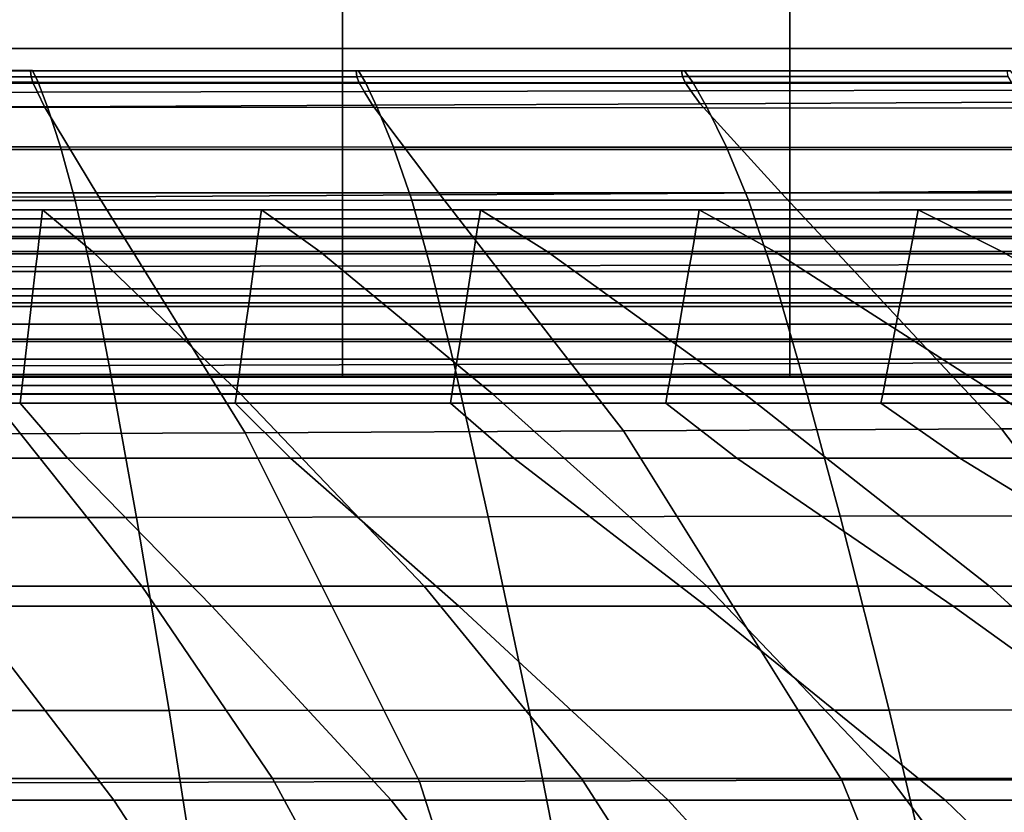
# Model space of a CAD drawing. Units: inches. Extents: x -45.5 to 45.5, y -14 to 18.1.
# Drawn here: x 17.5 to 21.4, y 4.4 to 7.5 of the extents above; entities that cross this region are included whole.
import ezdxf

# ---------------------------------------------------------------- set-up
doc = ezdxf.new("R2010")
doc.units = ezdxf.units.IN
doc.header["$MEASUREMENT"] = 0
for name, color, linetype in [('SEAT-BACK', 5, 'Continuous'), ('SEAT-CUSHION', 5, 'Continuous'), ('SEAT-SEAT', 5, 'Continuous')]:
    doc.layers.add(name, color=color, linetype=linetype)

msp = doc.modelspace()

# ---------------------------------------------------------------- linework, layer by layer
at = {"layer": 'SEAT-BACK', "invisible_edges": 12}
for points in [[(17.0078, 7.2608, 7.1907), (17.0078, 7.9423, 7.2056), (18.7534, 7.9423, 7.2056)], [(18.7534, 7.9423, 7.2056), (18.7534, 7.2608, 7.1907), (17.0078, 7.2608, 7.1907)], [(20.5146, 7.9423, 7.2056), (20.5146, 7.2608, 7.1907), (18.7534, 7.2608, 7.1907)], [(18.7534, 7.2608, 7.1907), (18.7534, 7.9423, 7.2056), (20.5146, 7.9423, 7.2056)], [(20.5146, 7.2608, 7.1907), (20.5146, 7.9423, 7.2056), (22.2758, 7.9423, 7.2056)], [(22.2758, 7.9423, 7.2056), (22.2758, 7.2608, 7.1907), (20.5146, 7.2608, 7.1907)], [(17.0078, 7.8001, 15.8189), (17.0078, 7.3977, 14.1034), (18.7534, 7.3977, 14.1034)], [(18.7534, 7.3977, 14.1034), (18.7534, 7.8001, 15.8189), (17.0078, 7.8001, 15.8189)], [(20.5146, 7.3977, 14.1034), (20.5146, 7.8001, 15.8189), (18.7534, 7.8001, 15.8189)], [(18.7534, 7.8001, 15.8189), (18.7534, 7.3977, 14.1034), (20.5146, 7.3977, 14.1034)], [(20.5146, 7.8001, 15.8189), (20.5146, 7.3977, 14.1034), (22.2758, 7.3977, 14.1034)], [(22.2758, 7.3977, 14.1034), (22.2758, 7.8001, 15.8189), (20.5146, 7.8001, 15.8189)], [(17.0078, 7.3977, 14.1034), (17.0078, 6.9996, 12.386), (18.7534, 6.9996, 12.386)], [(18.7534, 6.9996, 12.386), (18.7534, 7.3977, 14.1034), (17.0078, 7.3977, 14.1034)], [(20.5146, 6.9996, 12.386), (20.5146, 7.3977, 14.1034), (18.7534, 7.3977, 14.1034)], [(18.7534, 7.3977, 14.1034), (18.7534, 6.9996, 12.386), (20.5146, 6.9996, 12.386)], [(20.5146, 7.3977, 14.1034), (20.5146, 6.9996, 12.386), (22.2758, 6.9996, 12.386)], [(22.2758, 6.9996, 12.386), (22.2758, 7.3977, 14.1034), (20.5146, 7.3977, 14.1034)], [(17.0078, 6.8295, 7.1979), (17.0078, 7.2608, 7.1907), (18.7534, 7.2608, 7.1907)], [(18.7534, 7.2608, 7.1907), (18.7534, 6.8295, 7.1979), (17.0078, 6.8295, 7.1979)], [(20.5146, 7.2608, 7.1907), (20.5146, 6.8295, 7.1979), (18.7534, 6.8295, 7.1979)], [(18.7534, 6.8295, 7.1979), (18.7534, 7.2608, 7.1907), (20.5146, 7.2608, 7.1907)], [(20.5146, 6.8295, 7.1979), (20.5146, 7.2608, 7.1907), (22.2758, 7.2608, 7.1907)], [(22.2758, 7.2608, 7.1907), (22.2758, 6.8295, 7.1979), (20.5146, 6.8295, 7.1979)], [(17.0078, 6.9996, 12.386), (17.0078, 6.6574, 10.8834), (18.7534, 6.6574, 10.8834)], [(18.7534, 6.6574, 10.8834), (18.7534, 6.9996, 12.386), (17.0078, 6.9996, 12.386)], [(20.5146, 6.6574, 10.8834), (20.5146, 6.9996, 12.386), (18.7534, 6.9996, 12.386)], [(18.7534, 6.9996, 12.386), (18.7534, 6.6574, 10.8834), (20.5146, 6.6574, 10.8834)], [(20.5146, 6.9996, 12.386), (20.5146, 6.6574, 10.8834), (22.2758, 6.6574, 10.8834)], [(22.2758, 6.6574, 10.8834), (22.2758, 6.9996, 12.386), (20.5146, 6.9996, 12.386)], [(17.0078, 6.3967, 7.2187), (17.0078, 6.8295, 7.1979), (18.7534, 6.8295, 7.1979)], [(18.7534, 6.8295, 7.1979), (18.7534, 6.3967, 7.2187), (17.0078, 6.3967, 7.2187)], [(20.5146, 6.8295, 7.1979), (20.5146, 6.3967, 7.2187), (18.7534, 6.3967, 7.2187)], [(18.7534, 6.3967, 7.2187), (18.7534, 6.8295, 7.1979), (20.5146, 6.8295, 7.1979)], [(20.5146, 6.3967, 7.2187), (20.5146, 6.8295, 7.1979), (22.2758, 6.8295, 7.1979)], [(22.2758, 6.8295, 7.1979), (22.2758, 6.3967, 7.2187), (20.5146, 6.3967, 7.2187)], [(17.0078, 6.6574, 10.8834), (17.0078, 6.4232, 9.8123), (18.7534, 6.4232, 9.8123)], [(18.7534, 6.4232, 9.8123), (18.7534, 6.6574, 10.8834), (17.0078, 6.6574, 10.8834)], [(20.5146, 6.4232, 9.8123), (20.5146, 6.6574, 10.8834), (18.7534, 6.6574, 10.8834)], [(18.7534, 6.6574, 10.8834), (18.7534, 6.4232, 9.8123), (20.5146, 6.4232, 9.8123)], [(20.5146, 6.6574, 10.8834), (20.5146, 6.4232, 9.8123), (22.2758, 6.4232, 9.8123)], [(22.2758, 6.4232, 9.8123), (22.2758, 6.6574, 10.8834), (20.5146, 6.6574, 10.8834)], [(17.0078, 6.4232, 9.8123), (17.0078, 6.2531, 8.957), (18.7534, 6.2531, 8.957)], [(18.7534, 6.2531, 8.957), (18.7534, 6.4232, 9.8123), (17.0078, 6.4232, 9.8123)], [(17.0078, 6.1065, 7.4533), (17.0078, 6.3967, 7.2187), (18.7534, 6.3967, 7.2187)], [(18.7534, 6.3967, 7.2187), (18.7534, 6.1065, 7.4533), (17.0078, 6.1065, 7.4533)], [(20.5146, 6.2531, 8.957), (20.5146, 6.4232, 9.8123), (18.7534, 6.4232, 9.8123)], [(18.7534, 6.4232, 9.8123), (18.7534, 6.2531, 8.957), (20.5146, 6.2531, 8.957)], [(20.5146, 6.3967, 7.2187), (20.5146, 6.1065, 7.4533), (18.7534, 6.1065, 7.4533)], [(18.7534, 6.1065, 7.4533), (18.7534, 6.3967, 7.2187), (20.5146, 6.3967, 7.2187)], [(20.5146, 6.4232, 9.8123), (20.5146, 6.2531, 8.957), (22.2758, 6.2531, 8.957)], [(22.2758, 6.2531, 8.957), (22.2758, 6.4232, 9.8123), (20.5146, 6.4232, 9.8123)], [(20.5146, 6.1065, 7.4533), (20.5146, 6.3967, 7.2187), (22.2758, 6.3967, 7.2187)], [(22.2758, 6.3967, 7.2187), (22.2758, 6.1065, 7.4533), (20.5146, 6.1065, 7.4533)], [(17.0078, 6.2531, 8.957), (17.0078, 6.1031, 8.1017), (18.7534, 6.1031, 8.1017)], [(18.7534, 6.1031, 8.1017), (18.7534, 6.2531, 8.957), (17.0078, 6.2531, 8.957)], [(20.5146, 6.1031, 8.1017), (20.5146, 6.2531, 8.957), (18.7534, 6.2531, 8.957)], [(18.7534, 6.2531, 8.957), (18.7534, 6.1031, 8.1017), (20.5146, 6.1031, 8.1017)], [(20.5146, 6.2531, 8.957), (20.5146, 6.1031, 8.1017), (22.2758, 6.1031, 8.1017)], [(22.2758, 6.1031, 8.1017), (22.2758, 6.2531, 8.957), (20.5146, 6.2531, 8.957)], [(17.0078, 6.1031, 8.1017), (17.0078, 6.1065, 7.4533), (18.7534, 6.1065, 7.4533)], [(18.7534, 6.1065, 7.4533), (18.7534, 6.1031, 8.1017), (17.0078, 6.1031, 8.1017)], [(20.5146, 6.1065, 7.4533), (20.5146, 6.1031, 8.1017), (18.7534, 6.1031, 8.1017)], [(18.7534, 6.1031, 8.1017), (18.7534, 6.1065, 7.4533), (20.5146, 6.1065, 7.4533)], [(20.5146, 6.1031, 8.1017), (20.5146, 6.1065, 7.4533), (22.2758, 6.1065, 7.4533)], [(22.2758, 6.1065, 7.4533), (22.2758, 6.1031, 8.1017), (20.5146, 6.1031, 8.1017)]]:
    msp.add_3dface(points, dxfattribs=at)
at = {"layer": 'SEAT-CUSHION', "invisible_edges": 12}
for points in [[(16.2446, 7.3106, 12.3437), (16.25, 7.3109, 12.5943), (17.5329, 7.3107, 12.5948)], [(17.5329, 7.3107, 12.5948), (17.5256, 7.3106, 12.3437), (16.2446, 7.3106, 12.3437)], [(16.2467, 7.2864, 12.1798), (16.2446, 7.3106, 12.3437), (17.5256, 7.3106, 12.3437)], [(17.5256, 7.3106, 12.3437), (17.5283, 7.2867, 12.1798), (16.2467, 7.2864, 12.1798)], [(16.2467, 7.2864, 12.1798), (17.5283, 7.2867, 12.1798), (17.5365, 7.2615, 12.0769)], [(17.5365, 7.2615, 12.0769), (16.2531, 7.2605, 12.077), (16.2467, 7.2864, 12.1798)], [(17.5551, 7.2648, 12.9593), (17.5329, 7.3107, 12.5948), (16.25, 7.3109, 12.5943)], [(16.25, 7.3109, 12.5943), (16.2665, 7.2655, 12.9576), (17.5551, 7.2648, 12.9593)], [(17.5256, 7.3106, 12.3437), (17.5329, 7.3107, 12.5948), (18.8159, 7.3105, 12.5953)], [(17.5283, 7.2867, 12.1798), (17.5256, 7.3106, 12.3437), (18.8066, 7.3106, 12.3437)], [(18.8159, 7.3105, 12.5953), (18.8066, 7.3106, 12.3437), (17.5256, 7.3106, 12.3437)], [(18.8066, 7.3106, 12.3437), (18.8098, 7.2869, 12.1798), (17.5283, 7.2867, 12.1798)], [(17.5283, 7.2867, 12.1798), (18.8098, 7.2869, 12.1798), (18.8195, 7.2626, 12.0768)], [(18.8195, 7.2626, 12.0768), (17.5365, 7.2615, 12.0769), (17.5283, 7.2867, 12.1798)], [(17.5329, 7.3107, 12.5948), (17.5551, 7.2648, 12.9593), (18.8439, 7.264, 12.9616)], [(18.8439, 7.264, 12.9616), (18.8159, 7.3105, 12.5953), (17.5329, 7.3107, 12.5948)], [(20.0989, 7.3103, 12.596), (20.0876, 7.3106, 12.3437), (18.8066, 7.3106, 12.3437)], [(18.8066, 7.3106, 12.3437), (18.8159, 7.3105, 12.5953), (20.0989, 7.3103, 12.596)], [(18.8098, 7.2869, 12.1798), (18.8066, 7.3106, 12.3437), (20.0876, 7.3106, 12.3437)], [(20.0876, 7.3106, 12.3437), (20.0912, 7.2872, 12.1798), (18.8098, 7.2869, 12.1798)], [(18.8098, 7.2869, 12.1798), (20.0912, 7.2872, 12.1798), (20.1023, 7.2638, 12.0768)], [(20.1023, 7.2638, 12.0768), (18.8195, 7.2626, 12.0768), (18.8098, 7.2869, 12.1798)], [(20.133, 7.263, 12.9642), (20.0989, 7.3103, 12.596), (18.8159, 7.3105, 12.5953)], [(18.8159, 7.3105, 12.5953), (18.8439, 7.264, 12.9616), (20.133, 7.263, 12.9642)], [(20.0912, 7.2872, 12.1798), (20.0876, 7.3106, 12.3437), (21.3686, 7.3106, 12.3437)], [(20.0876, 7.3106, 12.3437), (20.0989, 7.3103, 12.596), (21.382, 7.31, 12.5968)], [(21.382, 7.31, 12.5968), (21.3686, 7.3106, 12.3437), (20.0876, 7.3106, 12.3437)], [(21.3686, 7.3106, 12.3437), (21.3726, 7.2875, 12.1798), (20.0912, 7.2872, 12.1798)], [(20.0912, 7.2872, 12.1798), (21.3726, 7.2875, 12.1798), (21.3848, 7.265, 12.0767)], [(21.3848, 7.265, 12.0767), (20.1023, 7.2638, 12.0768), (20.0912, 7.2872, 12.1798)], [(20.0989, 7.3103, 12.596), (20.133, 7.263, 12.9642), (21.4225, 7.2618, 12.9673)], [(21.4225, 7.2618, 12.9673), (21.382, 7.31, 12.5968), (20.0989, 7.3103, 12.596)], [(16.2531, 7.2605, 12.077), (17.5365, 7.2615, 12.0769), (17.5529, 7.2254, 12.0174)], [(17.5529, 7.2254, 12.0174), (16.2659, 7.2229, 12.0175), (16.2531, 7.2605, 12.077)], [(17.5918, 7.1666, 13.3546), (17.5551, 7.2648, 12.9593), (16.2665, 7.2655, 12.9576)], [(16.2665, 7.2655, 12.9576), (16.2939, 7.1676, 13.3519), (17.5918, 7.1666, 13.3546)], [(17.5365, 7.2615, 12.0769), (18.8195, 7.2626, 12.0768), (18.839, 7.2282, 12.0172)], [(18.839, 7.2282, 12.0172), (17.5529, 7.2254, 12.0174), (17.5365, 7.2615, 12.0769)], [(17.5551, 7.2648, 12.9593), (17.5918, 7.1666, 13.3546), (18.8901, 7.1654, 13.358)], [(18.8901, 7.1654, 13.358), (18.8439, 7.264, 12.9616), (17.5551, 7.2648, 12.9593)], [(18.8195, 7.2626, 12.0768), (20.1023, 7.2638, 12.0768), (20.1244, 7.2311, 12.017)], [(20.1244, 7.2311, 12.017), (18.839, 7.2282, 12.0172), (18.8195, 7.2626, 12.0768)], [(20.1887, 7.164, 13.3621), (20.133, 7.263, 12.9642), (18.8439, 7.264, 12.9616)], [(18.8439, 7.264, 12.9616), (18.8901, 7.1654, 13.358), (20.1887, 7.164, 13.3621)], [(20.1023, 7.2638, 12.0768), (21.3848, 7.265, 12.0767), (21.4091, 7.2341, 12.0169)], [(21.4091, 7.2341, 12.0169), (20.1244, 7.2311, 12.017), (20.1023, 7.2638, 12.0768)], [(20.133, 7.263, 12.9642), (20.1887, 7.164, 13.3621), (21.4879, 7.1624, 13.3668)], [(21.4879, 7.1624, 13.3668), (21.4225, 7.2618, 12.9673), (20.133, 7.263, 12.9642)], [(16.2659, 7.2229, 12.0175), (17.5529, 7.2254, 12.0174), (17.5801, 7.1687, 11.9837)], [(17.5801, 7.1687, 11.9837), (16.2872, 7.1637, 11.984), (16.2659, 7.2229, 12.0175)], [(17.5529, 7.2254, 12.0174), (18.839, 7.2282, 12.0172), (18.8714, 7.1743, 11.9834)], [(18.8714, 7.1743, 11.9834), (17.5801, 7.1687, 11.9837), (17.5529, 7.2254, 12.0174)], [(18.839, 7.2282, 12.0172), (20.1244, 7.2311, 12.017), (20.1612, 7.1802, 11.983)], [(20.1612, 7.1802, 11.983), (18.8714, 7.1743, 11.9834), (18.839, 7.2282, 12.0172)], [(20.1244, 7.2311, 12.017), (21.4091, 7.2341, 12.0169), (21.4496, 7.1861, 11.9827)], [(21.4496, 7.1861, 11.9827), (20.1612, 7.1802, 11.983), (20.1244, 7.2311, 12.017)], [(17.5801, 7.1687, 11.9837), (18.8714, 7.1743, 11.9834), (19.1379, 6.822, 11.9906)], [(18.8714, 7.1743, 11.9834), (20.1612, 7.1802, 11.983), (20.4799, 6.8301, 11.9902)], [(20.4799, 6.8301, 11.9902), (19.1379, 6.822, 11.9906), (18.8714, 7.1743, 11.9834)], [(20.1612, 7.1802, 11.983), (21.4496, 7.1861, 11.9827), (21.8202, 6.8381, 11.9897)], [(21.8202, 6.8381, 11.9897), (20.4799, 6.8301, 11.9902), (20.1612, 7.1802, 11.983)], [(16.2872, 7.1637, 11.984), (17.5801, 7.1687, 11.9837), (17.794, 6.8143, 11.991)], [(17.794, 6.8143, 11.991), (16.4481, 6.8073, 11.9913), (16.2872, 7.1637, 11.984)], [(17.5918, 7.1666, 13.3546), (16.2939, 7.1676, 13.3519), (16.3324, 7.0104, 13.696)], [(16.3324, 7.0104, 13.696), (17.643, 7.01, 13.698), (17.5918, 7.1666, 13.3546)], [(19.1379, 6.822, 11.9906), (17.794, 6.8143, 11.991), (17.5801, 7.1687, 11.9837)], [(18.8901, 7.1654, 13.358), (17.5918, 7.1666, 13.3546), (17.643, 7.01, 13.698)], [(17.643, 7.01, 13.698), (18.9538, 7.0094, 13.7005), (18.8901, 7.1654, 13.358)], [(20.1887, 7.164, 13.3621), (18.8901, 7.1654, 13.358), (18.9538, 7.0094, 13.7005)], [(18.9538, 7.0094, 13.7005), (20.2648, 7.0088, 13.7034), (20.1887, 7.164, 13.3621)], [(21.4879, 7.1624, 13.3668), (20.1887, 7.164, 13.3621), (20.2648, 7.0088, 13.7034)], [(20.2648, 7.0088, 13.7034), (21.5762, 7.0081, 13.7069), (21.4879, 7.1624, 13.3668)], [(17.643, 7.01, 13.698), (16.3324, 7.0104, 13.696), (16.3764, 6.7987, 13.9936)], [(16.3764, 6.7987, 13.9936), (17.7014, 6.7993, 13.9941), (17.643, 7.01, 13.698)], [(18.9538, 7.0094, 13.7005), (17.643, 7.01, 13.698), (17.7014, 6.7993, 13.9941)], [(17.7014, 6.7993, 13.9941), (19.0263, 6.8001, 13.9948), (18.9538, 7.0094, 13.7005)], [(20.2648, 7.0088, 13.7034), (18.9538, 7.0094, 13.7005), (19.0263, 6.8001, 13.9948)], [(19.0263, 6.8001, 13.9948), (20.3512, 6.8011, 13.9955), (20.2648, 7.0088, 13.7034)], [(21.5762, 7.0081, 13.7069), (20.2648, 7.0088, 13.7034), (20.3512, 6.8011, 13.9955)], [(20.3512, 6.8011, 13.9955), (21.6762, 6.8022, 13.9964), (21.5762, 7.0081, 13.7069)], [(18.37, 5.8848, 12.0543), (17.794, 6.8143, 11.991), (19.1379, 6.822, 11.9906)], [(19.1379, 6.822, 11.9906), (19.8594, 5.8921, 12.0541), (18.37, 5.8848, 12.0543)], [(19.8594, 5.8921, 12.0541), (19.1379, 6.822, 11.9906), (20.4799, 6.8301, 11.9902)], [(20.4799, 6.8301, 11.9902), (21.3477, 5.8996, 12.0538), (19.8594, 5.8921, 12.0541)], [(21.3477, 5.8996, 12.0538), (20.4799, 6.8301, 11.9902), (21.8202, 6.8381, 11.9897)], [(21.8202, 6.8381, 11.9897), (22.8347, 5.9071, 12.0535), (21.3477, 5.8996, 12.0538)], [(17.7014, 6.7993, 13.9941), (16.3764, 6.7987, 13.9936), (16.4206, 6.5372, 14.2486)], [(16.4206, 6.5372, 14.2486), (17.7599, 6.5391, 14.2478), (17.7014, 6.7993, 13.9941)], [(16.8793, 5.878, 12.0546), (16.4481, 6.8073, 11.9913), (17.794, 6.8143, 11.991)], [(17.794, 6.8143, 11.991), (18.37, 5.8848, 12.0543), (16.8793, 5.878, 12.0546)], [(19.0263, 6.8001, 13.9948), (17.7014, 6.7993, 13.9941), (17.7599, 6.5391, 14.2478)], [(17.7599, 6.5391, 14.2478), (19.099, 6.5416, 14.2469), (19.0263, 6.8001, 13.9948)], [(20.3512, 6.8011, 13.9955), (19.0263, 6.8001, 13.9948), (19.099, 6.5416, 14.2469)], [(19.099, 6.5416, 14.2469), (20.4379, 6.5445, 14.2458), (20.3512, 6.8011, 13.9955)], [(21.6762, 6.8022, 13.9964), (20.3512, 6.8011, 13.9955), (20.4379, 6.5445, 14.2458)], [(20.4379, 6.5445, 14.2458), (21.7763, 6.5479, 14.2444), (21.6762, 6.8022, 13.9964)], [(17.7599, 6.5391, 14.2478), (16.4206, 6.5372, 14.2486), (16.4769, 6.147, 14.5235)], [(16.4769, 6.147, 14.5235), (17.8349, 6.1496, 14.5221), (17.7599, 6.5391, 14.2478)], [(19.099, 6.5416, 14.2469), (17.7599, 6.5391, 14.2478), (17.8349, 6.1496, 14.5221)], [(17.8349, 6.1496, 14.5221), (19.1925, 6.1529, 14.5204), (19.099, 6.5416, 14.2469)], [(20.4379, 6.5445, 14.2458), (19.099, 6.5416, 14.2469), (19.1925, 6.1529, 14.5204)], [(19.1925, 6.1529, 14.5204), (20.5497, 6.1568, 14.5183), (20.4379, 6.5445, 14.2458)], [(21.7763, 6.5479, 14.2444), (20.4379, 6.5445, 14.2458), (20.5497, 6.1568, 14.5183)], [(20.5497, 6.1568, 14.5183), (21.9064, 6.1613, 14.5159), (21.7763, 6.5479, 14.2444)], [(17.9425, 5.5509, 14.88), (17.8349, 6.1496, 14.5221), (16.4769, 6.147, 14.5235)], [(16.4769, 6.147, 14.5235), (16.5575, 5.5492, 14.881), (17.9425, 5.5509, 14.88)], [(19.3272, 5.553, 14.8788), (19.1925, 6.1529, 14.5204), (17.8349, 6.1496, 14.5221)], [(17.8349, 6.1496, 14.5221), (17.9425, 5.5509, 14.88), (19.3272, 5.553, 14.8788)], [(20.7117, 5.5555, 14.8774), (20.5497, 6.1568, 14.5183), (19.1925, 6.1529, 14.5204)], [(19.1925, 6.1529, 14.5204), (19.3272, 5.553, 14.8788), (20.7117, 5.5555, 14.8774)], [(22.0958, 5.5585, 14.8757), (21.9064, 6.1613, 14.5159), (20.5497, 6.1568, 14.5183)], [(20.5497, 6.1568, 14.5183), (20.7117, 5.5555, 14.8774), (22.0958, 5.5585, 14.8757)], [(19.056, 4.5106, 12.1514), (18.37, 5.8848, 12.0543), (19.8594, 5.8921, 12.0541)], [(19.8594, 5.8921, 12.0541), (20.719, 4.516, 12.1513), (19.056, 4.5106, 12.1514)], [(20.719, 4.516, 12.1513), (19.8594, 5.8921, 12.0541), (21.3477, 5.8996, 12.0538)], [(21.3477, 5.8996, 12.0538), (22.3816, 4.5214, 12.1512), (20.719, 4.516, 12.1513)], [(22.3816, 4.5214, 12.1512), (21.3477, 5.8996, 12.0538), (22.8347, 5.9071, 12.0535)], [(17.3928, 4.5053, 12.1514), (16.8793, 5.878, 12.0546), (18.37, 5.8848, 12.0543)], [(18.37, 5.8848, 12.0543), (19.056, 4.5106, 12.1514), (17.3928, 4.5053, 12.1514)], [(18.0706, 4.7911, 15.1947), (17.9425, 5.5509, 14.88), (16.5575, 5.5492, 14.881)], [(16.5575, 5.5492, 14.881), (16.6534, 4.7906, 15.195), (18.0706, 4.7911, 15.1947)], [(19.4878, 4.7917, 15.1944), (19.3272, 5.553, 14.8788), (17.9425, 5.5509, 14.88)], [(17.9425, 5.5509, 14.88), (18.0706, 4.7911, 15.1947), (19.4878, 4.7917, 15.1944)], [(20.9049, 4.7925, 15.1941), (20.7117, 5.5555, 14.8774), (19.3272, 5.553, 14.8788)], [(19.3272, 5.553, 14.8788), (19.4878, 4.7917, 15.1944), (20.9049, 4.7925, 15.1941)], [(22.3219, 4.7933, 15.1937), (22.0958, 5.5585, 14.8757), (20.7117, 5.5555, 14.8774)], [(20.7117, 5.5555, 14.8774), (20.9049, 4.7925, 15.1941), (22.3219, 4.7933, 15.1937)], [(18.2074, 3.9184, 15.3395), (18.0706, 4.7911, 15.1947), (16.6534, 4.7906, 15.195)], [(16.6534, 4.7906, 15.195), (16.7559, 3.918, 15.3395), (18.2074, 3.9184, 15.3395)], [(19.6588, 3.9187, 15.3395), (19.4878, 4.7917, 15.1944), (18.0706, 4.7911, 15.1947)], [(18.0706, 4.7911, 15.1947), (18.2074, 3.9184, 15.3395), (19.6588, 3.9187, 15.3395)], [(21.1103, 3.9191, 15.3395), (20.9049, 4.7925, 15.1941), (19.4878, 4.7917, 15.1944)], [(19.4878, 4.7917, 15.1944), (19.6588, 3.9187, 15.3395), (21.1103, 3.9191, 15.3395)], [(22.5617, 3.9195, 15.3395), (22.3219, 4.7933, 15.1937), (20.9049, 4.7925, 15.1941)], [(20.9049, 4.7925, 15.1941), (21.1103, 3.9191, 15.3395), (22.5617, 3.9195, 15.3395)], [(17.3928, 4.5053, 12.1514), (17.8003, 2.8189, 12.2597), (16.0973, 2.8163, 12.2597)], [(17.8003, 2.8189, 12.2597), (17.3928, 4.5053, 12.1514), (19.056, 4.5106, 12.1514)], [(19.056, 4.5106, 12.1514), (19.5998, 2.8219, 12.2596), (17.8003, 2.8189, 12.2597)], [(19.5998, 2.8219, 12.2596), (19.056, 4.5106, 12.1514), (20.719, 4.516, 12.1513)], [(20.719, 4.516, 12.1513), (21.3994, 2.8249, 12.2596), (19.5998, 2.8219, 12.2596)], [(21.3994, 2.8249, 12.2596), (20.719, 4.516, 12.1513), (22.3816, 4.5214, 12.1512)]]:
    msp.add_3dface(points, dxfattribs=at)
at = {"layer": 'SEAT-SEAT', "invisible_edges": 12}
for points in [[(17.5725, 6.7619, 11.7664), (17.5685, 6.7274, 11.5715), (16.7073, 6.7274, 11.5715)], [(16.7073, 6.7274, 11.5715), (16.7107, 6.7619, 11.7664), (17.5725, 6.7619, 11.7664)], [(17.7694, 6.5983, 11.9259), (17.5725, 6.7619, 11.7664), (16.7107, 6.7619, 11.7664)], [(16.7107, 6.7619, 11.7664), (16.8748, 6.5983, 11.9259), (17.7694, 6.5983, 11.9259)], [(17.5685, 6.7274, 11.5715), (17.5725, 6.7619, 11.7664), (18.4343, 6.7619, 11.7664)], [(18.4343, 6.7619, 11.7664), (18.4296, 6.7274, 11.5715), (17.5685, 6.7274, 11.5715)], [(17.5725, 6.7619, 11.7664), (17.7694, 6.5983, 11.9259), (18.664, 6.5983, 11.9259)], [(18.664, 6.5983, 11.9259), (18.4343, 6.7619, 11.7664), (17.5725, 6.7619, 11.7664)], [(19.2961, 6.7619, 11.7664), (19.2908, 6.7274, 11.5715), (18.4296, 6.7274, 11.5715)], [(18.4296, 6.7274, 11.5715), (18.4343, 6.7619, 11.7664), (19.2961, 6.7619, 11.7664)], [(19.5587, 6.5983, 11.9259), (19.2961, 6.7619, 11.7664), (18.4343, 6.7619, 11.7664)], [(18.4343, 6.7619, 11.7664), (18.664, 6.5983, 11.9259), (19.5587, 6.5983, 11.9259)], [(19.2908, 6.7274, 11.5715), (19.2961, 6.7619, 11.7664), (20.1579, 6.7619, 11.7664)], [(20.1579, 6.7619, 11.7664), (20.1519, 6.7274, 11.5715), (19.2908, 6.7274, 11.5715)], [(19.2961, 6.7619, 11.7664), (19.5587, 6.5983, 11.9259), (20.4533, 6.5983, 11.9259)], [(20.4533, 6.5983, 11.9259), (20.1579, 6.7619, 11.7664), (19.2961, 6.7619, 11.7664)], [(21.0197, 6.7619, 11.7664), (21.013, 6.7274, 11.5715), (20.1519, 6.7274, 11.5715)], [(20.1519, 6.7274, 11.5715), (20.1579, 6.7619, 11.7664), (21.0197, 6.7619, 11.7664)], [(21.348, 6.5983, 11.9259), (21.0197, 6.7619, 11.7664), (20.1579, 6.7619, 11.7664)], [(20.1579, 6.7619, 11.7664), (20.4533, 6.5983, 11.9259), (21.348, 6.5983, 11.9259)], [(21.013, 6.7274, 11.5715), (21.0197, 6.7619, 11.7664), (21.8815, 6.7619, 11.7664)], [(21.8815, 6.7619, 11.7664), (21.8742, 6.7274, 11.5715), (21.013, 6.7274, 11.5715)], [(21.0197, 6.7619, 11.7664), (21.348, 6.5983, 11.9259), (22.2426, 6.5983, 11.9259)], [(22.2426, 6.5983, 11.9259), (21.8815, 6.7619, 11.7664), (21.0197, 6.7619, 11.7664)], [(17.5685, 6.7274, 11.5715), (17.5645, 6.6928, 11.3766), (16.704, 6.6928, 11.3766)], [(16.704, 6.6928, 11.3766), (16.7073, 6.7274, 11.5715), (17.5685, 6.7274, 11.5715)], [(17.5645, 6.6928, 11.3766), (17.5685, 6.7274, 11.5715), (18.4296, 6.7274, 11.5715)], [(18.4296, 6.7274, 11.5715), (18.4249, 6.6928, 11.3766), (17.5645, 6.6928, 11.3766)], [(19.2908, 6.7274, 11.5715), (19.2854, 6.6928, 11.3766), (18.4249, 6.6928, 11.3766)], [(18.4249, 6.6928, 11.3766), (18.4296, 6.7274, 11.5715), (19.2908, 6.7274, 11.5715)], [(19.2854, 6.6928, 11.3766), (19.2908, 6.7274, 11.5715), (20.1519, 6.7274, 11.5715)], [(20.1519, 6.7274, 11.5715), (20.1459, 6.6928, 11.3766), (19.2854, 6.6928, 11.3766)], [(21.013, 6.7274, 11.5715), (21.0064, 6.6928, 11.3766), (20.1459, 6.6928, 11.3766)], [(20.1459, 6.6928, 11.3766), (20.1519, 6.7274, 11.5715), (21.013, 6.7274, 11.5715)], [(21.0064, 6.6928, 11.3766), (21.013, 6.7274, 11.5715), (21.8742, 6.7274, 11.5715)], [(21.8742, 6.7274, 11.5715), (21.8668, 6.6928, 11.3766), (21.0064, 6.6928, 11.3766)], [(17.5645, 6.6928, 11.3766), (17.5594, 6.6496, 11.133), (16.6998, 6.6496, 11.133)], [(16.6998, 6.6496, 11.133), (16.704, 6.6928, 11.3766), (17.5645, 6.6928, 11.3766)], [(17.5594, 6.6496, 11.133), (17.5645, 6.6928, 11.3766), (18.4249, 6.6928, 11.3766)], [(18.4249, 6.6928, 11.3766), (18.4191, 6.6496, 11.133), (17.5594, 6.6496, 11.133)], [(19.2854, 6.6928, 11.3766), (19.2787, 6.6496, 11.133), (18.4191, 6.6496, 11.133)], [(18.4191, 6.6496, 11.133), (18.4249, 6.6928, 11.3766), (19.2854, 6.6928, 11.3766)], [(19.2787, 6.6496, 11.133), (19.2854, 6.6928, 11.3766), (20.1459, 6.6928, 11.3766)], [(20.1459, 6.6928, 11.3766), (20.1384, 6.6496, 11.133), (19.2787, 6.6496, 11.133)], [(21.0064, 6.6928, 11.3766), (20.998, 6.6496, 11.133), (20.1384, 6.6496, 11.133)], [(20.1384, 6.6496, 11.133), (20.1459, 6.6928, 11.3766), (21.0064, 6.6928, 11.3766)], [(20.998, 6.6496, 11.133), (21.0064, 6.6928, 11.3766), (21.8668, 6.6928, 11.3766)], [(21.8668, 6.6928, 11.3766), (21.8577, 6.6496, 11.133), (20.998, 6.6496, 11.133)], [(17.5594, 6.6496, 11.133), (17.5524, 6.5891, 10.7919), (16.694, 6.5891, 10.7919)], [(16.694, 6.5891, 10.7919), (16.6998, 6.6496, 11.133), (17.5594, 6.6496, 11.133)], [(17.5524, 6.5891, 10.7919), (17.5594, 6.6496, 11.133), (18.4191, 6.6496, 11.133)], [(18.4191, 6.6496, 11.133), (18.4109, 6.5891, 10.7919), (17.5524, 6.5891, 10.7919)], [(19.2787, 6.6496, 11.133), (19.2694, 6.5891, 10.7919), (18.4109, 6.5891, 10.7919)], [(18.4109, 6.5891, 10.7919), (18.4191, 6.6496, 11.133), (19.2787, 6.6496, 11.133)], [(19.2694, 6.5891, 10.7919), (19.2787, 6.6496, 11.133), (20.1384, 6.6496, 11.133)], [(20.1384, 6.6496, 11.133), (20.1279, 6.5891, 10.7919), (19.2694, 6.5891, 10.7919)], [(20.998, 6.6496, 11.133), (20.9863, 6.5891, 10.7919), (20.1279, 6.5891, 10.7919)], [(20.1279, 6.5891, 10.7919), (20.1384, 6.6496, 11.133), (20.998, 6.6496, 11.133)], [(20.9863, 6.5891, 10.7919), (20.998, 6.6496, 11.133), (21.8577, 6.6496, 11.133)], [(21.8577, 6.6496, 11.133), (21.8448, 6.5891, 10.7919), (20.9863, 6.5891, 10.7919)], [(17.5524, 6.5891, 10.7919), (17.5444, 6.52, 10.402), (16.6873, 6.52, 10.402)], [(16.6873, 6.52, 10.402), (16.694, 6.5891, 10.7919), (17.5524, 6.5891, 10.7919)], [(18.3522, 6.0385, 12.0144), (17.7694, 6.5983, 11.9259), (16.8748, 6.5983, 11.9259)], [(16.8748, 6.5983, 11.9259), (17.3605, 6.0385, 12.0144), (18.3522, 6.0385, 12.0144)], [(17.5444, 6.52, 10.402), (17.5524, 6.5891, 10.7919), (18.4109, 6.5891, 10.7919)], [(18.4109, 6.5891, 10.7919), (18.4016, 6.52, 10.402), (17.5444, 6.52, 10.402)], [(17.7694, 6.5983, 11.9259), (18.3522, 6.0385, 12.0144), (19.344, 6.0385, 12.0144)], [(19.344, 6.0385, 12.0144), (18.664, 6.5983, 11.9259), (17.7694, 6.5983, 11.9259)], [(19.2694, 6.5891, 10.7919), (19.2587, 6.52, 10.402), (18.4016, 6.52, 10.402)], [(18.4016, 6.52, 10.402), (18.4109, 6.5891, 10.7919), (19.2694, 6.5891, 10.7919)], [(20.3358, 6.0385, 12.0144), (19.5587, 6.5983, 11.9259), (18.664, 6.5983, 11.9259)], [(18.664, 6.5983, 11.9259), (19.344, 6.0385, 12.0144), (20.3358, 6.0385, 12.0144)], [(19.2587, 6.52, 10.402), (19.2694, 6.5891, 10.7919), (20.1279, 6.5891, 10.7919)], [(20.1279, 6.5891, 10.7919), (20.1158, 6.52, 10.402), (19.2587, 6.52, 10.402)], [(19.5587, 6.5983, 11.9259), (20.3358, 6.0385, 12.0144), (21.3276, 6.0385, 12.0144)], [(21.3276, 6.0385, 12.0144), (20.4533, 6.5983, 11.9259), (19.5587, 6.5983, 11.9259)], [(20.9863, 6.5891, 10.7919), (20.973, 6.52, 10.402), (20.1158, 6.52, 10.402)], [(20.1158, 6.52, 10.402), (20.1279, 6.5891, 10.7919), (20.9863, 6.5891, 10.7919)], [(22.3193, 6.0385, 12.0144), (21.348, 6.5983, 11.9259), (20.4533, 6.5983, 11.9259)], [(20.4533, 6.5983, 11.9259), (21.3276, 6.0385, 12.0144), (22.3193, 6.0385, 12.0144)], [(20.973, 6.52, 10.402), (20.9863, 6.5891, 10.7919), (21.8448, 6.5891, 10.7919)], [(21.8448, 6.5891, 10.7919), (21.8301, 6.52, 10.402), (20.973, 6.52, 10.402)], [(21.348, 6.5983, 11.9259), (22.3193, 6.0385, 12.0144), (23.3111, 6.0385, 12.0144)], [(23.3111, 6.0385, 12.0144), (22.2426, 6.5983, 11.9259), (21.348, 6.5983, 11.9259)], [(17.5444, 6.52, 10.402), (17.5364, 6.4509, 10.0122), (16.6806, 6.4509, 10.0122)], [(16.6806, 6.4509, 10.0122), (16.6873, 6.52, 10.402), (17.5444, 6.52, 10.402)], [(17.5364, 6.4509, 10.0122), (17.5444, 6.52, 10.402), (18.4016, 6.52, 10.402)], [(18.4016, 6.52, 10.402), (18.3922, 6.4509, 10.0122), (17.5364, 6.4509, 10.0122)], [(19.2587, 6.52, 10.402), (19.248, 6.4509, 10.0122), (18.3922, 6.4509, 10.0122)], [(18.3922, 6.4509, 10.0122), (18.4016, 6.52, 10.402), (19.2587, 6.52, 10.402)], [(19.248, 6.4509, 10.0122), (19.2587, 6.52, 10.402), (20.1158, 6.52, 10.402)], [(20.1158, 6.52, 10.402), (20.1038, 6.4509, 10.0122), (19.248, 6.4509, 10.0122)], [(20.973, 6.52, 10.402), (20.9596, 6.4509, 10.0122), (20.1038, 6.4509, 10.0122)], [(20.1038, 6.4509, 10.0122), (20.1158, 6.52, 10.402), (20.973, 6.52, 10.402)], [(20.9596, 6.4509, 10.0122), (20.973, 6.52, 10.402), (21.8301, 6.52, 10.402)], [(21.8301, 6.52, 10.402), (21.8154, 6.4509, 10.0122), (20.9596, 6.4509, 10.0122)], [(17.5364, 6.4509, 10.0122), (17.5284, 6.3818, 9.6224), (16.6739, 6.3818, 9.6224)], [(16.6739, 6.3818, 9.6224), (16.6806, 6.4509, 10.0122), (17.5364, 6.4509, 10.0122)], [(17.5284, 6.3818, 9.6224), (17.5364, 6.4509, 10.0122), (18.3922, 6.4509, 10.0122)], [(18.3922, 6.4509, 10.0122), (18.3829, 6.3818, 9.6224), (17.5284, 6.3818, 9.6224)], [(19.248, 6.4509, 10.0122), (19.2373, 6.3818, 9.6224), (18.3829, 6.3818, 9.6224)], [(18.3829, 6.3818, 9.6224), (18.3922, 6.4509, 10.0122), (19.248, 6.4509, 10.0122)], [(19.2373, 6.3818, 9.6224), (19.248, 6.4509, 10.0122), (20.1038, 6.4509, 10.0122)], [(20.1038, 6.4509, 10.0122), (20.0918, 6.3818, 9.6224), (19.2373, 6.3818, 9.6224)], [(20.9596, 6.4509, 10.0122), (20.9463, 6.3818, 9.6224), (20.0918, 6.3818, 9.6224)], [(20.0918, 6.3818, 9.6224), (20.1038, 6.4509, 10.0122), (20.9596, 6.4509, 10.0122)], [(20.9463, 6.3818, 9.6224), (20.9596, 6.4509, 10.0122), (21.8154, 6.4509, 10.0122)], [(21.8154, 6.4509, 10.0122), (21.8007, 6.3818, 9.6224), (20.9463, 6.3818, 9.6224)], [(17.5284, 6.3818, 9.6224), (17.5204, 6.3127, 9.2325), (16.6672, 6.3127, 9.2325)], [(16.6672, 6.3127, 9.2325), (16.6739, 6.3818, 9.6224), (17.5284, 6.3818, 9.6224)], [(17.5204, 6.3127, 9.2325), (17.5284, 6.3818, 9.6224), (18.3829, 6.3818, 9.6224)], [(18.3829, 6.3818, 9.6224), (18.3735, 6.3127, 9.2325), (17.5204, 6.3127, 9.2325)], [(19.2373, 6.3818, 9.6224), (19.2266, 6.3127, 9.2325), (18.3735, 6.3127, 9.2325)], [(18.3735, 6.3127, 9.2325), (18.3829, 6.3818, 9.6224), (19.2373, 6.3818, 9.6224)], [(19.2266, 6.3127, 9.2325), (19.2373, 6.3818, 9.6224), (20.0918, 6.3818, 9.6224)], [(20.0918, 6.3818, 9.6224), (20.0798, 6.3127, 9.2325), (19.2266, 6.3127, 9.2325)], [(20.9463, 6.3818, 9.6224), (20.9329, 6.3127, 9.2325), (20.0798, 6.3127, 9.2325)], [(20.0798, 6.3127, 9.2325), (20.0918, 6.3818, 9.6224), (20.9463, 6.3818, 9.6224)], [(20.9329, 6.3127, 9.2325), (20.9463, 6.3818, 9.6224), (21.8007, 6.3818, 9.6224)], [(21.8007, 6.3818, 9.6224), (21.786, 6.3127, 9.2325), (20.9329, 6.3127, 9.2325)], [(17.5204, 6.3127, 9.2325), (17.5124, 6.2435, 8.8427), (16.6606, 6.2435, 8.8427)], [(16.6606, 6.2435, 8.8427), (16.6672, 6.3127, 9.2325), (17.5204, 6.3127, 9.2325)], [(17.5124, 6.2435, 8.8427), (17.5204, 6.3127, 9.2325), (18.3735, 6.3127, 9.2325)], [(18.3735, 6.3127, 9.2325), (18.3642, 6.2435, 8.8427), (17.5124, 6.2435, 8.8427)], [(19.2266, 6.3127, 9.2325), (19.216, 6.2435, 8.8427), (18.3642, 6.2435, 8.8427)], [(18.3642, 6.2435, 8.8427), (18.3735, 6.3127, 9.2325), (19.2266, 6.3127, 9.2325)], [(19.216, 6.2435, 8.8427), (19.2266, 6.3127, 9.2325), (20.0798, 6.3127, 9.2325)], [(20.0798, 6.3127, 9.2325), (20.0678, 6.2435, 8.8427), (19.216, 6.2435, 8.8427)], [(20.9329, 6.3127, 9.2325), (20.9196, 6.2435, 8.8427), (20.0678, 6.2435, 8.8427)], [(20.0678, 6.2435, 8.8427), (20.0798, 6.3127, 9.2325), (20.9329, 6.3127, 9.2325)], [(20.9196, 6.2435, 8.8427), (20.9329, 6.3127, 9.2325), (21.786, 6.3127, 9.2325)], [(21.786, 6.3127, 9.2325), (21.7714, 6.2435, 8.8427), (20.9196, 6.2435, 8.8427)], [(17.5124, 6.2435, 8.8427), (17.5044, 6.1744, 8.4529), (16.6539, 6.1744, 8.4529)], [(16.6539, 6.1744, 8.4529), (16.6606, 6.2435, 8.8427), (17.5124, 6.2435, 8.8427)], [(17.5044, 6.1744, 8.4529), (17.5124, 6.2435, 8.8427), (18.3642, 6.2435, 8.8427)], [(18.3642, 6.2435, 8.8427), (18.3548, 6.1744, 8.4529), (17.5044, 6.1744, 8.4529)], [(19.216, 6.2435, 8.8427), (19.2053, 6.1744, 8.4529), (18.3548, 6.1744, 8.4529)], [(18.3548, 6.1744, 8.4529), (18.3642, 6.2435, 8.8427), (19.216, 6.2435, 8.8427)], [(19.2053, 6.1744, 8.4529), (19.216, 6.2435, 8.8427), (20.0678, 6.2435, 8.8427)], [(20.0678, 6.2435, 8.8427), (20.0557, 6.1744, 8.4529), (19.2053, 6.1744, 8.4529)], [(20.9196, 6.2435, 8.8427), (20.9062, 6.1744, 8.4529), (20.0557, 6.1744, 8.4529)], [(20.0557, 6.1744, 8.4529), (20.0678, 6.2435, 8.8427), (20.9196, 6.2435, 8.8427)], [(20.9062, 6.1744, 8.4529), (20.9196, 6.2435, 8.8427), (21.7714, 6.2435, 8.8427)], [(21.7714, 6.2435, 8.8427), (21.7567, 6.1744, 8.4529), (20.9062, 6.1744, 8.4529)], [(17.5044, 6.1744, 8.4529), (17.4973, 6.1139, 8.1118), (16.6481, 6.1139, 8.1118)], [(16.6481, 6.1139, 8.1118), (16.6539, 6.1744, 8.4529), (17.5044, 6.1744, 8.4529)], [(17.4973, 6.1139, 8.1118), (17.5044, 6.1744, 8.4529), (18.3548, 6.1744, 8.4529)], [(18.3548, 6.1744, 8.4529), (18.3466, 6.1139, 8.1118), (17.4973, 6.1139, 8.1118)], [(19.2053, 6.1744, 8.4529), (19.1959, 6.1139, 8.1118), (18.3466, 6.1139, 8.1118)], [(18.3466, 6.1139, 8.1118), (18.3548, 6.1744, 8.4529), (19.2053, 6.1744, 8.4529)], [(19.1959, 6.1139, 8.1118), (19.2053, 6.1744, 8.4529), (20.0557, 6.1744, 8.4529)], [(20.0557, 6.1744, 8.4529), (20.0452, 6.1139, 8.1118), (19.1959, 6.1139, 8.1118)], [(20.9062, 6.1744, 8.4529), (20.8945, 6.1139, 8.1118), (20.0452, 6.1139, 8.1118)], [(20.0452, 6.1139, 8.1118), (20.0557, 6.1744, 8.4529), (20.9062, 6.1744, 8.4529)], [(20.8945, 6.1139, 8.1118), (20.9062, 6.1744, 8.4529), (21.7567, 6.1744, 8.4529)], [(21.7567, 6.1744, 8.4529), (21.7438, 6.1139, 8.1118), (20.8945, 6.1139, 8.1118)], [(17.4973, 6.1139, 8.1118), (17.4923, 6.0707, 7.8681), (16.6439, 6.0707, 7.8681)], [(16.6439, 6.0707, 7.8681), (16.6481, 6.1139, 8.1118), (17.4973, 6.1139, 8.1118)], [(17.4923, 6.0707, 7.8681), (17.4973, 6.1139, 8.1118), (18.3466, 6.1139, 8.1118)], [(18.3466, 6.1139, 8.1118), (18.3408, 6.0707, 7.8681), (17.4923, 6.0707, 7.8681)], [(19.1959, 6.1139, 8.1118), (19.1893, 6.0707, 7.8681), (18.3408, 6.0707, 7.8681)], [(18.3408, 6.0707, 7.8681), (18.3466, 6.1139, 8.1118), (19.1959, 6.1139, 8.1118)], [(19.1893, 6.0707, 7.8681), (19.1959, 6.1139, 8.1118), (20.0452, 6.1139, 8.1118)], [(20.0452, 6.1139, 8.1118), (20.0377, 6.0707, 7.8681), (19.1893, 6.0707, 7.8681)], [(20.8945, 6.1139, 8.1118), (20.8862, 6.0707, 7.8681), (20.0377, 6.0707, 7.8681)], [(20.0377, 6.0707, 7.8681), (20.0452, 6.1139, 8.1118), (20.8945, 6.1139, 8.1118)], [(20.8862, 6.0707, 7.8681), (20.8945, 6.1139, 8.1118), (21.7438, 6.1139, 8.1118)], [(21.7438, 6.1139, 8.1118), (21.7346, 6.0707, 7.8681), (20.8862, 6.0707, 7.8681)], [(17.4923, 6.0707, 7.8681), (17.4883, 6.0362, 7.6732), (16.6405, 6.0362, 7.6732)], [(16.6405, 6.0362, 7.6732), (16.6439, 6.0707, 7.8681), (17.4923, 6.0707, 7.8681)], [(17.4883, 6.0362, 7.6732), (17.4923, 6.0707, 7.8681), (18.3408, 6.0707, 7.8681)], [(18.3408, 6.0707, 7.8681), (18.3361, 6.0362, 7.6732), (17.4883, 6.0362, 7.6732)], [(19.1893, 6.0707, 7.8681), (19.1839, 6.0362, 7.6732), (18.3361, 6.0362, 7.6732)], [(18.3361, 6.0362, 7.6732), (18.3408, 6.0707, 7.8681), (19.1893, 6.0707, 7.8681)], [(19.1839, 6.0362, 7.6732), (19.1893, 6.0707, 7.8681), (20.0377, 6.0707, 7.8681)], [(20.0377, 6.0707, 7.8681), (20.0317, 6.0362, 7.6732), (19.1839, 6.0362, 7.6732)], [(20.8862, 6.0707, 7.8681), (20.8795, 6.0362, 7.6732), (20.0317, 6.0362, 7.6732)], [(20.0317, 6.0362, 7.6732), (20.0377, 6.0707, 7.8681), (20.8862, 6.0707, 7.8681)], [(20.8795, 6.0362, 7.6732), (20.8862, 6.0707, 7.8681), (21.7346, 6.0707, 7.8681)], [(21.7346, 6.0707, 7.8681), (21.7273, 6.0362, 7.6732), (20.8795, 6.0362, 7.6732)], [(16.3687, 6.0385, 12.0144), (16.8508, 5.2805, 12.0674), (17.9631, 5.2805, 12.0674)], [(17.9631, 5.2805, 12.0674), (17.3605, 6.0385, 12.0144), (16.3687, 6.0385, 12.0144)], [(17.4883, 6.0362, 7.6732), (17.4843, 6.0016, 7.4783), (16.6372, 6.0016, 7.4783)], [(16.6372, 6.0016, 7.4783), (16.6405, 6.0362, 7.6732), (17.4883, 6.0362, 7.6732)], [(19.0754, 5.2805, 12.0674), (18.3522, 6.0385, 12.0144), (17.3605, 6.0385, 12.0144)], [(17.3605, 6.0385, 12.0144), (17.9631, 5.2805, 12.0674), (19.0754, 5.2805, 12.0674)], [(17.4843, 6.0016, 7.4783), (17.4883, 6.0362, 7.6732), (18.3361, 6.0362, 7.6732)], [(18.3361, 6.0362, 7.6732), (18.3314, 6.0016, 7.4783), (17.4843, 6.0016, 7.4783)], [(19.1839, 6.0362, 7.6732), (19.1786, 6.0016, 7.4783), (18.3314, 6.0016, 7.4783)], [(18.3314, 6.0016, 7.4783), (18.3361, 6.0362, 7.6732), (19.1839, 6.0362, 7.6732)], [(18.3522, 6.0385, 12.0144), (19.0754, 5.2805, 12.0674), (20.1877, 5.2805, 12.0674)], [(20.1877, 5.2805, 12.0674), (19.344, 6.0385, 12.0144), (18.3522, 6.0385, 12.0144)], [(19.1786, 6.0016, 7.4783), (19.1839, 6.0362, 7.6732), (20.0317, 6.0362, 7.6732)], [(20.0317, 6.0362, 7.6732), (20.0257, 6.0016, 7.4783), (19.1786, 6.0016, 7.4783)], [(21.3, 5.2805, 12.0674), (20.3358, 6.0385, 12.0144), (19.344, 6.0385, 12.0144)], [(19.344, 6.0385, 12.0144), (20.1877, 5.2805, 12.0674), (21.3, 5.2805, 12.0674)], [(20.8795, 6.0362, 7.6732), (20.8728, 6.0016, 7.4783), (20.0257, 6.0016, 7.4783)], [(20.0257, 6.0016, 7.4783), (20.0317, 6.0362, 7.6732), (20.8795, 6.0362, 7.6732)], [(20.3358, 6.0385, 12.0144), (21.3, 5.2805, 12.0674), (22.4123, 5.2805, 12.0674)], [(22.4123, 5.2805, 12.0674), (21.3276, 6.0385, 12.0144), (20.3358, 6.0385, 12.0144)], [(20.8728, 6.0016, 7.4783), (20.8795, 6.0362, 7.6732), (21.7273, 6.0362, 7.6732)], [(21.7273, 6.0362, 7.6732), (21.7199, 6.0016, 7.4783), (20.8728, 6.0016, 7.4783)], [(23.5246, 5.2805, 12.0674), (22.3193, 6.0385, 12.0144), (21.3276, 6.0385, 12.0144)], [(21.3276, 6.0385, 12.0144), (22.4123, 5.2805, 12.0674), (23.5246, 5.2805, 12.0674)], [(16.7927, 5.7845, 7.3455), (16.6372, 6.0016, 7.4783), (17.4843, 6.0016, 7.4783)], [(17.4843, 6.0016, 7.4783), (17.6709, 5.7845, 7.3455), (16.7927, 5.7845, 7.3455)], [(17.6709, 5.7845, 7.3455), (17.4843, 6.0016, 7.4783), (18.3314, 6.0016, 7.4783)], [(18.3314, 6.0016, 7.4783), (18.5491, 5.7845, 7.3455), (17.6709, 5.7845, 7.3455)], [(18.5491, 5.7845, 7.3455), (18.3314, 6.0016, 7.4783), (19.1786, 6.0016, 7.4783)], [(19.1786, 6.0016, 7.4783), (19.4273, 5.7845, 7.3455), (18.5491, 5.7845, 7.3455)], [(19.4273, 5.7845, 7.3455), (19.1786, 6.0016, 7.4783), (20.0257, 6.0016, 7.4783)], [(20.0257, 6.0016, 7.4783), (20.3056, 5.7845, 7.3455), (19.4273, 5.7845, 7.3455)], [(20.3056, 5.7845, 7.3455), (20.0257, 6.0016, 7.4783), (20.8728, 6.0016, 7.4783)], [(20.8728, 6.0016, 7.4783), (21.1838, 5.7845, 7.3455), (20.3056, 5.7845, 7.3455)], [(21.1838, 5.7845, 7.3455), (20.8728, 6.0016, 7.4783), (21.7199, 6.0016, 7.4783)], [(21.7199, 6.0016, 7.4783), (22.062, 5.7845, 7.3455), (21.1838, 5.7845, 7.3455)], [(17.2658, 5.2023, 7.3369), (16.7927, 5.7845, 7.3455), (17.6709, 5.7845, 7.3455)], [(17.6709, 5.7845, 7.3455), (18.2387, 5.2023, 7.3369), (17.2658, 5.2023, 7.3369)], [(18.2387, 5.2023, 7.3369), (17.6709, 5.7845, 7.3455), (18.5491, 5.7845, 7.3455)], [(18.5491, 5.7845, 7.3455), (19.2115, 5.2023, 7.3369), (18.2387, 5.2023, 7.3369)], [(19.2115, 5.2023, 7.3369), (18.5491, 5.7845, 7.3455), (19.4273, 5.7845, 7.3455)], [(19.4273, 5.7845, 7.3455), (20.1844, 5.2023, 7.3369), (19.2115, 5.2023, 7.3369)], [(20.1844, 5.2023, 7.3369), (19.4273, 5.7845, 7.3455), (20.3056, 5.7845, 7.3455)], [(20.3056, 5.7845, 7.3455), (21.1572, 5.2023, 7.3369), (20.1844, 5.2023, 7.3369)], [(21.1572, 5.2023, 7.3369), (20.3056, 5.7845, 7.3455), (21.1838, 5.7845, 7.3455)], [(21.1838, 5.7845, 7.3455), (22.13, 5.2023, 7.3369), (21.1572, 5.2023, 7.3369)], [(22.13, 5.2023, 7.3369), (21.1838, 5.7845, 7.3455), (22.062, 5.7845, 7.3455)], [(16.8508, 5.2805, 12.0674), (17.2628, 4.5225, 12.1204), (18.4782, 4.5225, 12.1204)], [(18.4782, 4.5225, 12.1204), (17.9631, 5.2805, 12.0674), (16.8508, 5.2805, 12.0674)], [(19.6935, 4.5225, 12.1204), (19.0754, 5.2805, 12.0674), (17.9631, 5.2805, 12.0674)], [(17.9631, 5.2805, 12.0674), (18.4782, 4.5225, 12.1204), (19.6935, 4.5225, 12.1204)], [(19.0754, 5.2805, 12.0674), (19.6935, 4.5225, 12.1204), (20.9088, 4.5225, 12.1204)], [(20.9088, 4.5225, 12.1204), (20.1877, 5.2805, 12.0674), (19.0754, 5.2805, 12.0674)], [(22.1241, 4.5225, 12.1204), (21.3, 5.2805, 12.0674), (20.1877, 5.2805, 12.0674)], [(20.1877, 5.2805, 12.0674), (20.9088, 4.5225, 12.1204), (22.1241, 4.5225, 12.1204)], [(21.3, 5.2805, 12.0674), (22.1241, 4.5225, 12.1204), (23.3394, 4.5225, 12.1204)], [(23.3394, 4.5225, 12.1204), (22.4123, 5.2805, 12.0674), (21.3, 5.2805, 12.0674)], [(17.2658, 5.2023, 7.3369), (17.854, 4.4375, 7.3904), (16.7635, 4.4375, 7.3904)], [(17.854, 4.4375, 7.3904), (17.2658, 5.2023, 7.3369), (18.2387, 5.2023, 7.3369)], [(18.2387, 5.2023, 7.3369), (18.9444, 4.4375, 7.3904), (17.854, 4.4375, 7.3904)], [(18.9444, 4.4375, 7.3904), (18.2387, 5.2023, 7.3369), (19.2115, 5.2023, 7.3369)], [(19.2115, 5.2023, 7.3369), (20.0349, 4.4375, 7.3904), (18.9444, 4.4375, 7.3904)], [(20.0349, 4.4375, 7.3904), (19.2115, 5.2023, 7.3369), (20.1844, 5.2023, 7.3369)], [(20.1844, 5.2023, 7.3369), (21.1254, 4.4375, 7.3904), (20.0349, 4.4375, 7.3904)], [(21.1254, 4.4375, 7.3904), (20.1844, 5.2023, 7.3369), (21.1572, 5.2023, 7.3369)], [(21.1572, 5.2023, 7.3369), (22.2159, 4.4375, 7.3904), (21.1254, 4.4375, 7.3904)], [(22.2159, 4.4375, 7.3904), (21.1572, 5.2023, 7.3369), (22.13, 5.2023, 7.3369)], [(17.5921, 3.7644, 12.1734), (17.2628, 4.5225, 12.1204), (16.0475, 4.5225, 12.1204)], [(16.0475, 4.5225, 12.1204), (16.2944, 3.7644, 12.1734), (17.5921, 3.7644, 12.1734)], [(17.2628, 4.5225, 12.1204), (17.5921, 3.7644, 12.1734), (18.8897, 3.7644, 12.1734)], [(18.8897, 3.7644, 12.1734), (18.4782, 4.5225, 12.1204), (17.2628, 4.5225, 12.1204)], [(20.1873, 3.7644, 12.1734), (19.6935, 4.5225, 12.1204), (18.4782, 4.5225, 12.1204)], [(18.4782, 4.5225, 12.1204), (18.8897, 3.7644, 12.1734), (20.1873, 3.7644, 12.1734)], [(19.6935, 4.5225, 12.1204), (20.1873, 3.7644, 12.1734), (21.4849, 3.7644, 12.1734)], [(21.4849, 3.7644, 12.1734), (20.9088, 4.5225, 12.1204), (19.6935, 4.5225, 12.1204)], [(22.7826, 3.7644, 12.1734), (22.1241, 4.5225, 12.1204), (20.9088, 4.5225, 12.1204)], [(20.9088, 4.5225, 12.1204), (21.4849, 3.7644, 12.1734), (22.7826, 3.7644, 12.1734)], [(17.1639, 3.6727, 7.4438), (16.7635, 4.4375, 7.3904), (17.854, 4.4375, 7.3904)], [(17.854, 4.4375, 7.3904), (18.3545, 3.6727, 7.4438), (17.1639, 3.6727, 7.4438)], [(18.3545, 3.6727, 7.4438), (17.854, 4.4375, 7.3904), (18.9444, 4.4375, 7.3904)], [(18.9444, 4.4375, 7.3904), (19.5451, 3.6727, 7.4438), (18.3545, 3.6727, 7.4438)], [(19.5451, 3.6727, 7.4438), (18.9444, 4.4375, 7.3904), (20.0349, 4.4375, 7.3904)], [(20.0349, 4.4375, 7.3904), (20.7357, 3.6727, 7.4438), (19.5451, 3.6727, 7.4438)], [(20.7357, 3.6727, 7.4438), (20.0349, 4.4375, 7.3904), (21.1254, 4.4375, 7.3904)], [(21.1254, 4.4375, 7.3904), (21.9262, 3.6727, 7.4438), (20.7357, 3.6727, 7.4438)], [(21.9262, 3.6727, 7.4438), (21.1254, 4.4375, 7.3904), (22.2159, 4.4375, 7.3904)]]:
    msp.add_3dface(points, dxfattribs=at)

doc.saveas('drawing.dxf')
